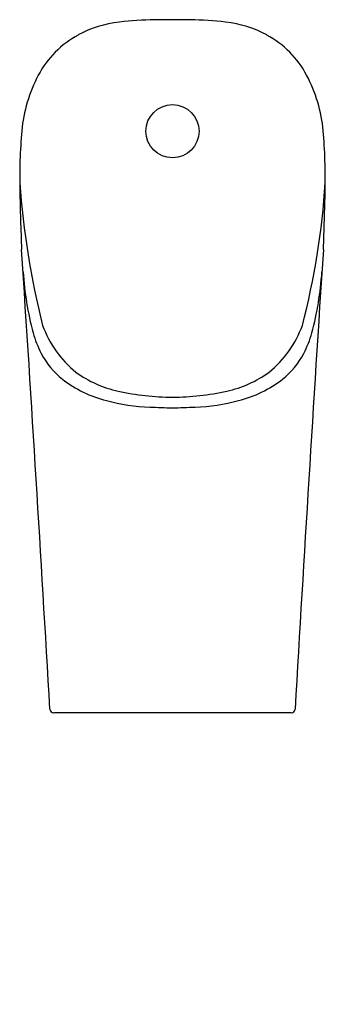
# Model space of a CAD drawing. Units: inches. Extents: x 3168.7 to 3180.8, y 143.9 to 182.8.
import ezdxf

# ---------------------------------------------------------------- set-up
doc = ezdxf.new("R2010")
doc.units = ezdxf.units.IN
doc.header["$LTSCALE"] = 0.64311
doc.header["$MEASUREMENT"] = 0
doc.layers.get('0').update_dxf_attribs({"color": 255, "linetype": 'CONTINUOUS'})
doc.layers.get('Defpoints').update_dxf_attribs({"linetype": 'CONTINUOUS'})
doc.styles.get("Standard").update_dxf_attribs({"font": 'txt', "width": 0.8})

msp = doc.modelspace()

# ---------------------------------------------------------------- linework, layer by layer
msp.add_line((3179.409, 155.389), (3170.007, 155.389))
msp.add_circle((3174.708, 178.422), 1.053)
for centre, radius, start, end in [((3173.097, 178.313), 4.46, 96.3425, 118.4641), ((3174.215, 168.253), 14.581, 90.8453, 96.3425), ((3175.03, 113.042), 69.798, 90.26388, 90.84526), ((3174.387, 113.042), 69.798, 89.15474, 89.73612), ((3175.201, 168.253), 14.581, 83.6575, 89.1547), ((3176.319, 178.313), 4.46, 61.5359, 83.6575), ((3172.819, 178.825), 3.877, 118.4641, 152.0706), ((3176.597, 178.825), 3.877, 27.9294, 61.5359), ((3174.526, 177.92), 5.809, 152.0706, 174.9101), ((3174.89, 177.92), 5.809, 5.0899, 27.9294), ((3190.098, 176.533), 21.443, 174.9101, 181.1556), ((3159.318, 176.533), 21.443, 358.8444, 5.0899), ((3201.771, 178.81), 33.204, 184.2004, 194.0821), ((3150.705, 178.318), 30.118, 345.4101, 356.3074), ((3291.408, 178.61), 122.774, 181.1714, 182.27368), ((3058.008, 178.61), 122.774, 357.72632, 358.8286), ((996.665, 31.041), 2176.748, 3.278759, 3.758769), ((5352.751, 31.041), 2176.748, 176.241231, 176.721241), ((3181.877, 173.764), 13.12, 183.9944, 194.6758), ((3167.54, 173.764), 13.12, 345.3242, 356.0056), ((3173.585, 171.715), 4.581, 196.1564, 207.1377), ((3173.68, 172.259), 4.39, 200.3678, 230.3596), ((3175.736, 172.259), 4.39, 309.6404, 339.6322), ((3175.831, 171.715), 4.581, 332.8623, 343.8436), ((3172.371, 171.13), 3.233, 207.7255, 231.3286), ((3177.046, 171.13), 3.233, 308.6714, 332.2745), ((3173.568, 172.645), 4.628, 234.4824, 257.3927), ((3175.848, 172.645), 4.628, 282.6073, 305.5176), ((3173.247, 172.333), 4.721, 232.1484, 255.8183), ((3176.169, 172.333), 4.721, 284.1817, 307.8516), ((3174.91, 179.322), 11.437, 258.1344, 268.9912), ((3174.507, 179.322), 11.437, 271.0088, 281.8656), ((3174.057, 175.124), 7.626, 255.0546, 268.1705), ((3175.359, 175.124), 7.626, 271.8295, 284.9454), ((3175.078, 190.193), 22.726, 266.8105, 269.0667), ((3174.338, 190.193), 22.726, 270.9333, 273.1895), ((3170.007, 155.547), 0.157, 183.2788, 270), ((3179.409, 155.547), 0.157, 270, 356.7212)]:
    msp.add_arc(centre, radius, start, end)

# ---------------------------------------------------------------- texts
at = {"layer": 'Defpoints'}
for tag, p, s in [('MODELNUMBER', (3174.709, 143.854), 'K-21841T'), ('TRADENAME', (3174.709, 143.852), 'MODERNLIFE'), ('PRODUCT', (3174.709, 143.85), 'URINAL')]:
    msp.add_attdef(tag, p, s, height=0.001, dxfattribs=at)

doc.saveas('drawing.dxf')
